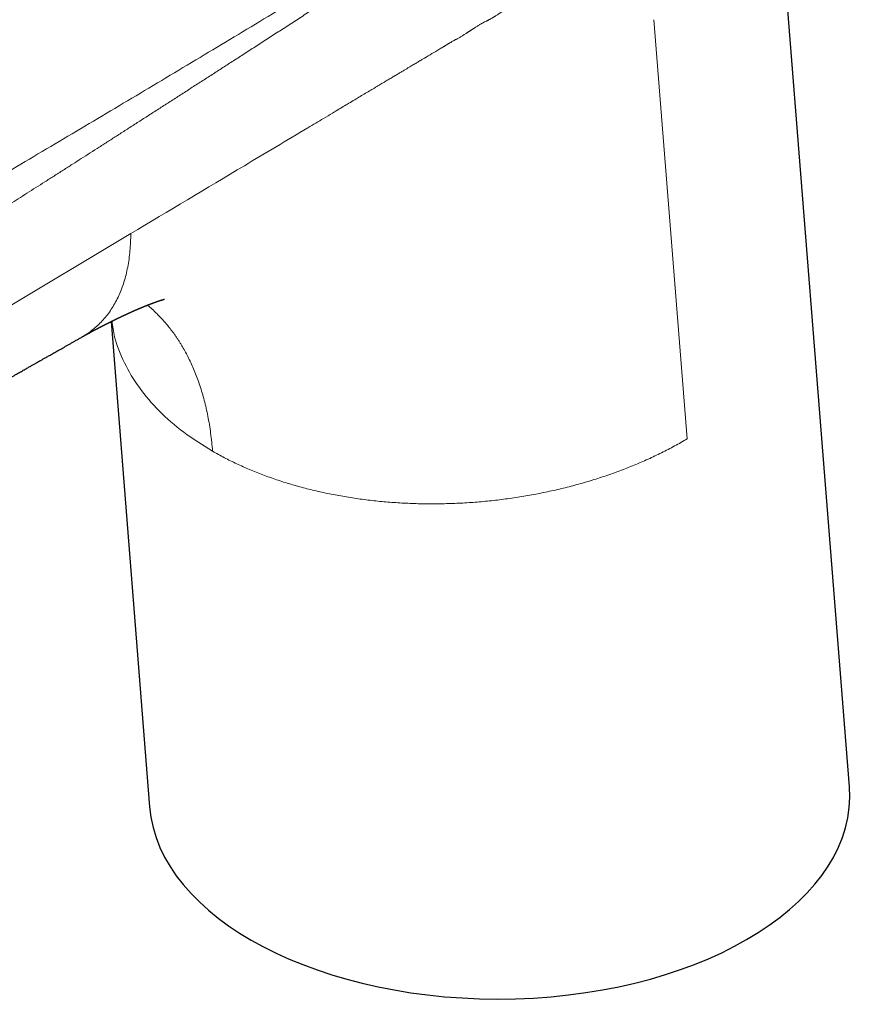
# Model space of a CAD drawing. Units: millimetres. Extents: x 8 to 524, y 12 to 399.
# Drawn here: x 456 to 512, y 72 to 138 of the extents above; entities that cross this region are included whole.
import ezdxf

# ---------------------------------------------------------------- set-up
doc = ezdxf.new("R2010")
doc.units = ezdxf.units.MM

msp = doc.modelspace()

# ---------------------------------------------------------------- linework, layer by layer
at = {"color": 7, "linetype": 'Continuous', "lineweight": 30}
for p, q in [((511.318, 86.4), (505.159, 164.134)), ((461.677, 117.688), (464.262, 85.054))]:
    msp.add_line(p, q, dxfattribs=at)
at = {"color": 252, "linetype": 'Continuous', "lineweight": 0}
for p, q in [((498.174, 137.986), (500.407, 109.799)), ((463, 123.601), (431.202, 104.592))]:
    msp.add_line(p, q, dxfattribs=at)
at = {"color": 7, "linetype": 'Continuous', "lineweight": 30}
msp.add_ellipse((487.79, 85.727), major_axis=(23.552, 0.078), ratio=0.577279, start_param=3.185385, end_param=6.326977, dxfattribs=at)
at = {"color": 252, "linetype": 'Continuous', "lineweight": 0}
for points, knots in [([(497.718, 144.356), (497.688, 144.342), (497.626, 144.311), (497.527, 144.257), (497.45, 144.21), (497.404, 144.182), (497.392, 144.174), (497.386, 144.17), (497.378, 144.165), (497.367, 144.158), (497.345, 144.143), (497.307, 144.118), (497.257, 144.086), (497.205, 144.051), (497.152, 144.016), (497.096, 143.98), (497.043, 143.945), (496.996, 143.914), (496.954, 143.887), (496.905, 143.856), (496.853, 143.824), (496.8, 143.793), (496.753, 143.767), (496.706, 143.745), (496.657, 143.72), (496.605, 143.694), (496.554, 143.669), (496.502, 143.641), (496.451, 143.612), (496.404, 143.585), (496.355, 143.555), (496.3, 143.52), (496.232, 143.476), (496.155, 143.426), (496.074, 143.372), (495.989, 143.316), (495.908, 143.264), (495.835, 143.218), (495.782, 143.185), (495.741, 143.161), (495.712, 143.144), (495.682, 143.127), (495.656, 143.112), (495.633, 143.1), (495.611, 143.089), (495.561, 143.066), (495.482, 143.028), (495.374, 142.973), (495.269, 142.916), (495.171, 142.861), (495.084, 142.809), (495.002, 142.759), (494.916, 142.705), (494.82, 142.644), (494.716, 142.577), (494.604, 142.504), (494.486, 142.426), (494.368, 142.348), (494.254, 142.273), (494.149, 142.205), (494.053, 142.143), (493.966, 142.089), (493.895, 142.045), (493.832, 142.006), (493.768, 141.968), (493.696, 141.926), (493.624, 141.885), (493.566, 141.854), (493.52, 141.83), (493.478, 141.81), (493.432, 141.789), (493.38, 141.764), (493.297, 141.723), (493.189, 141.668), (493.053, 141.593), (492.915, 141.512), (492.766, 141.42), (492.655, 141.35), (492.586, 141.306), (492.564, 141.291), (492.542, 141.277), (492.524, 141.265), (492.512, 141.258), (492.502, 141.251), (492.483, 141.238), (492.448, 141.215), (492.398, 141.182), (492.342, 141.145), (492.283, 141.106), (492.227, 141.07), (492.176, 141.036), (492.131, 141.006), (492.093, 140.981), (492.056, 140.957), (492.022, 140.935), (491.99, 140.914), (491.96, 140.895), (491.932, 140.877), (491.904, 140.859), (491.877, 140.842), (491.799, 140.792), (491.672, 140.714), (491.507, 140.619), (491.36, 140.538), (491.226, 140.472), (491.093, 140.409), (490.96, 140.338), (490.823, 140.26), (490.685, 140.178), (490.554, 140.097), (490.425, 140.014), (490.287, 139.924), (490.135, 139.824), (489.994, 139.731), (489.851, 139.637), (489.708, 139.545), (489.553, 139.449), (489.412, 139.365), (489.296, 139.299), (489.201, 139.248), (489.126, 139.209), (489.053, 139.175), (488.981, 139.14), (488.906, 139.102), (488.817, 139.055), (488.714, 138.998), (488.606, 138.935), (488.503, 138.873), (488.401, 138.809), (488.283, 138.734), (488.152, 138.649), (488.023, 138.565), (487.902, 138.485), (487.797, 138.416), (487.698, 138.352), (487.607, 138.293), (487.535, 138.247), (487.478, 138.211), (487.437, 138.185), (487.398, 138.161), (487.361, 138.139), (487.325, 138.117), (487.28, 138.09), (487.224, 138.057), (487.163, 138.022), (487.105, 137.989), (487.054, 137.962), (487.01, 137.939), (486.964, 137.917), (486.847, 137.863), (486.72, 137.798), (486.586, 137.724), (486.512, 137.682), (486.434, 137.636), (486.352, 137.587), (486.265, 137.533), (486.173, 137.476), (486.096, 137.426), (486.039, 137.389), (486.011, 137.371), (485.992, 137.359), (485.976, 137.348), (485.953, 137.333), (485.921, 137.312), (485.886, 137.289), (485.849, 137.265), (485.813, 137.241), (485.772, 137.214), (485.728, 137.185), (485.686, 137.157), (485.649, 137.133), (485.619, 137.113), (485.569, 137.081), (485.503, 137.038), (485.422, 136.985), (485.34, 136.933), (485.253, 136.879), (485.162, 136.824), (485.074, 136.772), (484.991, 136.725), (484.913, 136.682), (484.84, 136.643), (484.77, 136.607), (484.703, 136.576), (484.628, 136.535), (484.556, 136.486), (484.487, 136.443), (484.433, 136.413), (484.385, 136.39), (484.338, 136.362), (484.286, 136.331), (484.246, 136.304), (484.219, 136.286), (484.204, 136.276), (484.184, 136.263), (484.158, 136.247), (484.126, 136.227), (484.089, 136.205), (484.048, 136.18), (484.015, 136.16), (483.991, 136.146), (483.978, 136.138), (483.965, 136.13), (483.951, 136.122), (483.936, 136.113), (483.83, 136.05), (483.557, 135.887), (483.12, 135.627), (482.756, 135.41), (482.545, 135.284), (482.499, 135.257), (482.471, 135.24), (482.455, 135.23), (482.437, 135.22), (482.4, 135.198), (482.34, 135.162), (482.252, 135.109), (482.149, 135.048), (482.031, 134.978), (481.899, 134.899), (481.753, 134.812), (481.592, 134.715), (481.415, 134.61), (481.223, 134.495), (481.017, 134.372), (480.795, 134.239), (480.559, 134.098), (480.308, 133.948), (480.042, 133.789), (479.757, 133.619), (479.452, 133.436), (479.126, 133.242), (478.784, 133.037), (478.426, 132.823), (478.052, 132.599), (477.669, 132.371), (477.279, 132.138), (477.014, 131.979), (476.871, 131.894), (476.855, 131.884), (476.841, 131.875), (476.826, 131.867), (476.811, 131.858), (476.796, 131.849), (476.759, 131.827), (476.679, 131.779), (476.406, 131.616), (475.81, 131.259), (473.837, 130.08), (469.515, 127.496), (465.545, 125.123), (463, 123.601)], [0, 0, 0, 0, 0.002561, 0.005384, 0.008477, 0.009194, 0.009375, 0.009522, 0.009749, 0.010058, 0.010448, 0.01169, 0.013384, 0.014726, 0.016259, 0.017982, 0.019569, 0.020875, 0.022092, 0.02322, 0.025058, 0.026599, 0.027843, 0.029105, 0.0306, 0.032096, 0.033552, 0.035021, 0.036556, 0.037915, 0.039081, 0.040782, 0.042744, 0.044968, 0.047445, 0.049832, 0.052321, 0.054431, 0.056165, 0.056974, 0.057899, 0.058737, 0.05949, 0.060157, 0.060738, 0.061363, 0.064492, 0.067526, 0.070625, 0.073518, 0.075974, 0.078166, 0.080648, 0.083418, 0.086479, 0.089671, 0.093126, 0.096691, 0.1, 0.103039, 0.105807, 0.108306, 0.110534, 0.111941, 0.113746, 0.116112, 0.118173, 0.119931, 0.1211, 0.122115, 0.123591, 0.125067, 0.126543, 0.130735, 0.134368, 0.138288, 0.142609, 0.147263, 0.147902, 0.148547, 0.149199, 0.149858, 0.150095, 0.150188, 0.150746, 0.151754, 0.153213, 0.155123, 0.156629, 0.158332, 0.159959, 0.161105, 0.162208, 0.16327, 0.16429, 0.165188, 0.166051, 0.166879, 0.167672, 0.16843, 0.169211, 0.174479, 0.17937, 0.183425, 0.187189, 0.190886, 0.194865, 0.198664, 0.202697, 0.20674, 0.209986, 0.213935, 0.218715, 0.223156, 0.226218, 0.231097, 0.235566, 0.239626, 0.243279, 0.245619, 0.247806, 0.249696, 0.251889, 0.254038, 0.256156, 0.259539, 0.262915, 0.265458, 0.26842, 0.271803, 0.275606, 0.279831, 0.283047, 0.28611, 0.288958, 0.291589, 0.294005, 0.295267, 0.29646, 0.297586, 0.298644, 0.299634, 0.300754, 0.302531, 0.304407, 0.306071, 0.307525, 0.308769, 0.309879, 0.311446, 0.318828, 0.320838, 0.322954, 0.325201, 0.327578, 0.330086, 0.332726, 0.335497, 0.336758, 0.337729, 0.337934, 0.338379, 0.339066, 0.339995, 0.341164, 0.342107, 0.343165, 0.344336, 0.345621, 0.34702, 0.347972, 0.348833, 0.34967, 0.352266, 0.354601, 0.356683, 0.359413, 0.362048, 0.364589, 0.367037, 0.369199, 0.371285, 0.373294, 0.375228, 0.377077, 0.379724, 0.381525, 0.383063, 0.384324, 0.38567, 0.387148, 0.388763, 0.389178, 0.389486, 0.390083, 0.390875, 0.391793, 0.392836, 0.394023, 0.395339, 0.395705, 0.39608, 0.396464, 0.396857, 0.397258, 0.397781, 0.406037, 0.420782, 0.435526, 0.437456, 0.43903, 0.439462, 0.439929, 0.44043, 0.440965, 0.443096, 0.445643, 0.448607, 0.451987, 0.455783, 0.459995, 0.464624, 0.469723, 0.475247, 0.481195, 0.487568, 0.494366, 0.501589, 0.509237, 0.51731, 0.526223, 0.535602, 0.545447, 0.555759, 0.566537, 0.577781, 0.588785, 0.600202, 0.600698, 0.601125, 0.601551, 0.601977, 0.602403, 0.602829, 0.603255, 0.605599, 0.609784, 0.626769, 0.657099, 0.780191, 1, 1, 1, 1]), ([(423.759, 109.375), (425.127, 110.197), (427.865, 111.841), (431.989, 114.299), (436.123, 116.754), (440.268, 119.207), (444.422, 121.661), (448.582, 124.117), (452.887, 126.66), (457.334, 129.293), (461.923, 132.019), (466.51, 134.758), (471.094, 137.512), (474.144, 139.364), (475.669, 140.29)], [0, 0, 0, 0, 0.0800016, 0.1599993, 0.2399951, 0.3199908, 0.3999879, 0.4799875, 0.5599909, 0.6479981, 0.7360057, 0.8240106, 0.9120096, 1, 1, 1, 1]), ([(476.252, 139.33), (475.969, 139.146), (475.405, 138.781), (474.563, 138.235), (473.728, 137.695), (472.901, 137.16), (472.081, 136.63), (471.269, 136.105), (470.487, 135.6), (469.733, 135.113), (469.009, 134.646), (468.291, 134.183), (467.579, 133.724), (466.874, 133.27), (466.174, 132.82), (465.482, 132.374), (464.795, 131.932), (464.115, 131.495), (463.442, 131.063), (462.774, 130.634), (462.126, 130.218), (461.496, 129.814), (460.884, 129.422), (460.278, 129.034), (459.677, 128.65), (459.071, 128.262), (458.458, 127.87), (457.84, 127.476), (457.228, 127.085), (456.622, 126.699), (456.023, 126.317), (455.441, 125.947), (454.876, 125.587), (454.329, 125.239), (453.787, 124.895), (453.25, 124.555), (452.731, 124.225), (452.229, 123.907), (451.744, 123.6), (451.398, 123.382), (451.191, 123.251), (451.121, 123.206), (451.05, 123.162), (450.981, 123.118), (450.922, 123.081), (450.873, 123.049), (450.831, 123.023), (450.787, 122.995), (450.739, 122.965), (450.685, 122.931), (450.432, 122.771), (449.906, 122.439), (449.111, 121.938), (448.243, 121.391), (447.252, 120.768), (446.138, 120.069), (444.904, 119.296), (443.677, 118.53), (442.459, 117.77), (441.248, 117.017), (440.068, 116.285), (438.919, 115.574), (437.8, 114.882), (436.688, 114.197), (435.583, 113.517), (434.485, 112.844), (433.395, 112.176), (432.311, 111.514), (431.235, 110.859), (430.165, 110.209), (429.11, 109.569), (428.067, 108.939), (427.038, 108.318), (426.016, 107.703), (425.336, 107.296), (424.998, 107.093)], [0, 0, 0, 0, 0.016615, 0.033082, 0.0494, 0.06557, 0.081592, 0.097465, 0.11319, 0.127474, 0.141634, 0.155669, 0.169579, 0.183364, 0.197025, 0.210561, 0.223973, 0.23726, 0.250422, 0.26346, 0.276373, 0.288434, 0.300384, 0.312223, 0.323952, 0.335569, 0.34777, 0.359846, 0.371798, 0.383624, 0.395327, 0.406904, 0.417706, 0.428397, 0.438978, 0.449447, 0.459806, 0.469374, 0.478846, 0.488221, 0.489599, 0.490975, 0.492348, 0.493719, 0.495007, 0.495809, 0.496618, 0.497469, 0.498395, 0.499432, 0.500592, 0.513211, 0.530217, 0.547146, 0.563998, 0.588236, 0.612313, 0.636231, 0.659988, 0.683586, 0.707023, 0.728975, 0.750785, 0.772453, 0.793978, 0.815362, 0.836604, 0.857704, 0.878661, 0.899478, 0.920152, 0.940319, 0.960349, 0.980243, 1, 1, 1, 1]), ([(459.681, 116.631), (459.736, 116.661), (459.946, 116.773), (460.257, 116.991), (460.617, 117.277), (460.93, 117.569), (461.224, 117.888), (461.499, 118.233), (461.754, 118.604), (461.986, 119.002), (462.196, 119.424), (462.382, 119.872), (462.546, 120.343), (462.684, 120.836), (462.798, 121.351), (462.887, 121.886), (462.95, 122.441), (462.99, 123.012), (462.997, 123.405), (463, 123.601)], [0, 0, 0, 0, 0.026762, 0.101621, 0.161523, 0.221426, 0.28132, 0.341204, 0.401084, 0.460971, 0.520863, 0.580756, 0.640646, 0.700536, 0.760429, 0.820323, 0.880214, 0.940105, 1, 1, 1, 1]), ([(464.111, 118.789), (464.142, 118.765), (464.393, 118.574), (464.803, 118.177), (465.344, 117.6), (465.708, 117.14), (465.945, 116.813), (466.065, 116.639), (466.184, 116.461), (466.301, 116.279), (466.415, 116.093), (466.635, 115.72), (466.946, 115.134), (467.321, 114.293), (467.657, 113.377), (467.95, 112.387), (468.192, 111.32), (468.384, 110.182), (468.461, 109.376), (468.5, 108.969)], [0, 0, 0, 0, 0.012213, 0.098255, 0.17487, 0.252644, 0.273238, 0.293931, 0.314726, 0.335625, 0.356629, 0.37774, 0.459571, 0.543808, 0.630482, 0.719561, 0.810949, 0.904496, 1, 1, 1, 1]), ([(468.5, 108.969), (467.835, 109.384), (466.505, 110.214), (464.867, 111.659), (463.519, 113.224), (462.525, 114.901), (461.916, 116.409), (461.788, 117.367), (461.74, 117.719)], [0, 0, 0, 0, 0.179138, 0.358276, 0.537414, 0.716552, 0.89569, 1, 1, 1, 1])]:
    msp.add_open_spline(points, degree=3, knots=knots, dxfattribs=at)
at = {"color": 7, "linetype": 'Continuous', "lineweight": 30}
for points, knots in [([(459.682, 116.627), (459.692, 116.632), (459.72, 116.648), (459.767, 116.675), (459.821, 116.705), (459.87, 116.732), (459.917, 116.759), (459.959, 116.782), (459.996, 116.803), (460.027, 116.82), (460.057, 116.837), (460.086, 116.852), (460.115, 116.868), (460.146, 116.885), (460.181, 116.905), (460.219, 116.926), (460.258, 116.947), (460.295, 116.967), (460.33, 116.986), (460.368, 117.007), (460.41, 117.03), (460.457, 117.055), (460.499, 117.078), (460.535, 117.097), (460.568, 117.115), (460.604, 117.134), (460.643, 117.155), (460.684, 117.176), (460.723, 117.197), (460.764, 117.219), (460.806, 117.241), (460.851, 117.265), (460.896, 117.288), (460.936, 117.309), (460.973, 117.329), (461.007, 117.346), (461.042, 117.365), (461.078, 117.383), (461.111, 117.4), (461.144, 117.417), (461.177, 117.435), (461.212, 117.452), (461.248, 117.471), (461.285, 117.49), (461.326, 117.511), (461.369, 117.533), (461.409, 117.553), (461.446, 117.572), (461.48, 117.589), (461.514, 117.606), (461.549, 117.624), (461.588, 117.643), (461.631, 117.665), (461.671, 117.685), (461.707, 117.703), (461.739, 117.719), (461.766, 117.732), (461.791, 117.744), (461.814, 117.756), (461.84, 117.768), (461.868, 117.782), (461.895, 117.796), (461.92, 117.808), (461.941, 117.818), (461.961, 117.828), (461.981, 117.838), (462.002, 117.848), (462.026, 117.86), (462.051, 117.872), (462.082, 117.887), (462.114, 117.902), (462.149, 117.919), (462.182, 117.935), (462.213, 117.95), (462.243, 117.964), (462.27, 117.977), (462.296, 117.99), (462.319, 118), (462.34, 118.011), (462.362, 118.021), (462.386, 118.033), (462.41, 118.044), (462.435, 118.055), (462.457, 118.066), (462.477, 118.076), (462.495, 118.084), (462.514, 118.093), (462.536, 118.103), (462.559, 118.114), (462.581, 118.124), (462.599, 118.133), (462.615, 118.14), (462.629, 118.147), (462.645, 118.154), (462.663, 118.162), (462.683, 118.171), (462.704, 118.181), (462.726, 118.191), (462.747, 118.201), (462.768, 118.211), (462.788, 118.22), (462.804, 118.227), (462.818, 118.234), (462.835, 118.241), (462.855, 118.251), (462.879, 118.262), (462.904, 118.273), (462.929, 118.284), (462.954, 118.295), (462.978, 118.307), (463, 118.316), (463.021, 118.326), (463.044, 118.336), (463.068, 118.347), (463.093, 118.358), (463.118, 118.369), (463.146, 118.382), (463.178, 118.396), (463.216, 118.413), (463.253, 118.429), (463.291, 118.445), (463.326, 118.461), (463.36, 118.476), (463.393, 118.49), (463.424, 118.504), (463.453, 118.516), (463.477, 118.526), (463.497, 118.535), (463.518, 118.544), (463.543, 118.555), (463.572, 118.567), (463.601, 118.579), (463.631, 118.592), (463.658, 118.603), (463.685, 118.615), (463.711, 118.626), (463.74, 118.638), (463.77, 118.65), (463.804, 118.664), (463.84, 118.679), (463.879, 118.695), (463.919, 118.712), (463.957, 118.727), (463.992, 118.741), (464.027, 118.755), (464.062, 118.769), (464.098, 118.784), (464.132, 118.797), (464.166, 118.811), (464.201, 118.825), (464.237, 118.838), (464.268, 118.85), (464.295, 118.861), (464.319, 118.87), (464.342, 118.879), (464.364, 118.887), (464.384, 118.895), (464.4, 118.901), (464.415, 118.907), (464.43, 118.912), (464.446, 118.919), (464.462, 118.925), (464.477, 118.93), (464.49, 118.935), (464.501, 118.939), (464.511, 118.943), (464.522, 118.947), (464.535, 118.951), (464.548, 118.956), (464.56, 118.961), (464.57, 118.964), (464.578, 118.967), (464.585, 118.97), (464.593, 118.973), (464.602, 118.976), (464.613, 118.98), (464.626, 118.985), (464.638, 118.989), (464.649, 118.993), (464.659, 118.997), (464.669, 119), (464.679, 119.004), (464.689, 119.007), (464.7, 119.011), (464.711, 119.015), (464.723, 119.019), (464.734, 119.023), (464.744, 119.027), (464.753, 119.03), (464.763, 119.033), (464.774, 119.037), (464.786, 119.041), (464.798, 119.046), (464.809, 119.049), (464.82, 119.053), (464.832, 119.057), (464.847, 119.062), (464.863, 119.068), (464.879, 119.073), (464.892, 119.078), (464.905, 119.082), (464.921, 119.087), (464.94, 119.094), (464.962, 119.101), (464.981, 119.107), (464.999, 119.113), (465.018, 119.119), (465.037, 119.125), (465.054, 119.13), (465.067, 119.134), (465.078, 119.138), (465.087, 119.14), (465.096, 119.143), (465.105, 119.146), (465.114, 119.148), (465.123, 119.151), (465.134, 119.154), (465.145, 119.158), (465.156, 119.161), (465.166, 119.164), (465.175, 119.166), (465.184, 119.169), (465.193, 119.171), (465.201, 119.174), (465.209, 119.176), (465.217, 119.178), (465.224, 119.18), (465.23, 119.182), (465.235, 119.183), (465.239, 119.184), (465.243, 119.185), (465.247, 119.186), (465.25, 119.187), (465.253, 119.188), (465.256, 119.188), (465.258, 119.189), (465.26, 119.189), (465.262, 119.19), (465.264, 119.19), (465.266, 119.191), (465.267, 119.191), (465.268, 119.191), (465.269, 119.191), (465.27, 119.192), (465.27, 119.192), (465.27, 119.192), (465.27, 119.192)], [0, 0, 0, 0, 0.003269, 0.01001, 0.016232, 0.021944, 0.027276, 0.03282, 0.036554, 0.040236, 0.04372, 0.047039, 0.050241, 0.053829, 0.058007, 0.06254, 0.067202, 0.07163, 0.075729, 0.079469, 0.084972, 0.090553, 0.096131, 0.099789, 0.103412, 0.107596, 0.112438, 0.117374, 0.122085, 0.126418, 0.131782, 0.137105, 0.142416, 0.147694, 0.151474, 0.155563, 0.159875, 0.164178, 0.168271, 0.171864, 0.17598, 0.180237, 0.184293, 0.188761, 0.193798, 0.199106, 0.204013, 0.208386, 0.212485, 0.216427, 0.220601, 0.225342, 0.230647, 0.235986, 0.240227, 0.243984, 0.247696, 0.250243, 0.25302, 0.256234, 0.259903, 0.263418, 0.266478, 0.269044, 0.271496, 0.273883, 0.276536, 0.279561, 0.282794, 0.286044, 0.29106, 0.295231, 0.299165, 0.303649, 0.307017, 0.310695, 0.314121, 0.31694, 0.31953, 0.322488, 0.325571, 0.328738, 0.331968, 0.335065, 0.337676, 0.339703, 0.342098, 0.345018, 0.348397, 0.351405, 0.353795, 0.355592, 0.357511, 0.359607, 0.361879, 0.364519, 0.367733, 0.370381, 0.373321, 0.376386, 0.379022, 0.381187, 0.38293, 0.384814, 0.387893, 0.391403, 0.394769, 0.397927, 0.401709, 0.405128, 0.408176, 0.410892, 0.413931, 0.417449, 0.42109, 0.424599, 0.427986, 0.433052, 0.438549, 0.44407, 0.449373, 0.454763, 0.459482, 0.464406, 0.469316, 0.473578, 0.477151, 0.480047, 0.483001, 0.486752, 0.491299, 0.496106, 0.500466, 0.50495, 0.508909, 0.513086, 0.51767, 0.522659, 0.528053, 0.533851, 0.540671, 0.547363, 0.553662, 0.55957, 0.565088, 0.571562, 0.577504, 0.583532, 0.589751, 0.596151, 0.602659, 0.609258, 0.613631, 0.61807, 0.622576, 0.627003, 0.630899, 0.634316, 0.636915, 0.639932, 0.643366, 0.646791, 0.649799, 0.652388, 0.654687, 0.656752, 0.659115, 0.661777, 0.664714, 0.667416, 0.669635, 0.671425, 0.672824, 0.674442, 0.676539, 0.679086, 0.682031, 0.684861, 0.687444, 0.689782, 0.691873, 0.694366, 0.696795, 0.699214, 0.70211, 0.7048, 0.707733, 0.710308, 0.712447, 0.714827, 0.717745, 0.721104, 0.724233, 0.727026, 0.729539, 0.73307, 0.737035, 0.741983, 0.74654, 0.750517, 0.754034, 0.757747, 0.764924, 0.772547, 0.778468, 0.784274, 0.791221, 0.798708, 0.805246, 0.811205, 0.815234, 0.81913, 0.822857, 0.826635, 0.830948, 0.835697, 0.840611, 0.847235, 0.853705, 0.85977, 0.86511, 0.871188, 0.877887, 0.884824, 0.891776, 0.898772, 0.906289, 0.912162, 0.917445, 0.922518, 0.927547, 0.932533, 0.937479, 0.942385, 0.946849, 0.951289, 0.955927, 0.961339, 0.966815, 0.971981, 0.977097, 0.982469, 0.987751, 0.992318, 0.996513, 1, 1, 1, 1]), ([(433.189, 101.611), (433.205, 101.62), (433.25, 101.646), (433.327, 101.689), (433.421, 101.742), (433.521, 101.799), (433.763, 101.937), (434.279, 102.229), (434.809, 102.53), (435.215, 102.76), (435.363, 102.843), (435.508, 102.926), (435.65, 103.006), (435.787, 103.084), (435.916, 103.157), (436.038, 103.226), (436.148, 103.289), (436.249, 103.345), (436.338, 103.396), (436.423, 103.444), (436.497, 103.486), (436.561, 103.523), (436.616, 103.554), (436.668, 103.584), (436.722, 103.614), (436.779, 103.646), (436.843, 103.682), (436.912, 103.721), (436.987, 103.764), (437.062, 103.807), (437.135, 103.848), (437.207, 103.889), (437.282, 103.931), (437.361, 103.976), (437.46, 104.032), (437.579, 104.099), (437.712, 104.175), (437.839, 104.247), (437.96, 104.316), (438.072, 104.379), (438.174, 104.437), (438.27, 104.491), (438.367, 104.546), (438.467, 104.603), (438.584, 104.669), (438.718, 104.745), (438.87, 104.831), (439.016, 104.914), (439.154, 104.993), (439.28, 105.064), (439.403, 105.134), (439.521, 105.201), (439.635, 105.265), (439.744, 105.327), (439.848, 105.386), (439.948, 105.443), (440.044, 105.497), (440.136, 105.549), (440.229, 105.602), (440.324, 105.655), (440.422, 105.711), (440.536, 105.776), (440.668, 105.851), (440.818, 105.936), (440.975, 106.024), (441.166, 106.133), (441.391, 106.26), (441.649, 106.407), (441.91, 106.555), (442.174, 106.704), (442.441, 106.855), (442.659, 106.979), (442.824, 107.073), (442.935, 107.135), (443.038, 107.194), (443.134, 107.248), (443.223, 107.299), (443.3, 107.342), (443.366, 107.379), (443.421, 107.411), (443.471, 107.439), (443.518, 107.466), (443.565, 107.493), (443.623, 107.525), (443.696, 107.567), (443.785, 107.617), (443.882, 107.672), (443.988, 107.732), (444.102, 107.797), (444.215, 107.861), (444.326, 107.924), (444.434, 107.985), (444.547, 108.049), (444.665, 108.116), (444.788, 108.185), (444.958, 108.282), (445.172, 108.403), (445.427, 108.548), (445.674, 108.688), (445.913, 108.823), (446.123, 108.942), (446.304, 109.045), (446.458, 109.132), (446.608, 109.217), (446.735, 109.289), (446.84, 109.349), (446.921, 109.395), (446.996, 109.437), (447.066, 109.477), (447.133, 109.514), (447.195, 109.55), (447.253, 109.583), (447.304, 109.612), (447.349, 109.637), (447.39, 109.66), (447.43, 109.683), (447.473, 109.707), (447.53, 109.74), (447.603, 109.781), (447.693, 109.832), (447.79, 109.887), (447.894, 109.946), (448.006, 110.009), (448.122, 110.075), (448.243, 110.144), (448.368, 110.214), (448.499, 110.289), (448.637, 110.367), (448.781, 110.449), (448.932, 110.534), (449.089, 110.623), (449.252, 110.715), (449.422, 110.812), (449.597, 110.911), (449.777, 111.013), (449.963, 111.118), (450.154, 111.227), (450.363, 111.345), (450.589, 111.473), (450.833, 111.611), (451.086, 111.755), (451.313, 111.883), (451.513, 111.997), (451.682, 112.092), (451.848, 112.187), (452.008, 112.277), (452.161, 112.364), (452.306, 112.446), (452.444, 112.524), (452.575, 112.598), (452.701, 112.67), (452.944, 112.807), (453.252, 112.982), (453.625, 113.194), (453.944, 113.374), (454.264, 113.556), (454.589, 113.74), (454.92, 113.928), (455.187, 114.078), (455.386, 114.191), (455.515, 114.265), (455.646, 114.338), (455.774, 114.411), (455.896, 114.481), (456.013, 114.547), (456.123, 114.609), (456.227, 114.668), (456.326, 114.724), (456.419, 114.776), (456.506, 114.826), (456.587, 114.872), (456.655, 114.91), (456.709, 114.941), (456.754, 114.966), (456.802, 114.994), (456.856, 115.024), (456.918, 115.06), (456.99, 115.1), (457.07, 115.146), (457.159, 115.196), (457.255, 115.251), (457.36, 115.31), (457.47, 115.372), (457.585, 115.438), (457.706, 115.506), (457.833, 115.578), (457.967, 115.654), (458.109, 115.734), (458.258, 115.818), (458.413, 115.907), (458.576, 115.999), (458.746, 116.095), (458.921, 116.195), (459.103, 116.298), (459.29, 116.404), (459.485, 116.514), (459.616, 116.588), (459.683, 116.626)], [0, 0, 0, 0, 0.001793, 0.005103, 0.008656, 0.012453, 0.016493, 0.036026, 0.070921, 0.076474, 0.082027, 0.087581, 0.092982, 0.098118, 0.102989, 0.107595, 0.111936, 0.115536, 0.118931, 0.12212, 0.125105, 0.127305, 0.129379, 0.131326, 0.133249, 0.13542, 0.137814, 0.140431, 0.143272, 0.146336, 0.1489, 0.151602, 0.154441, 0.157419, 0.160473, 0.16575, 0.170791, 0.175593, 0.180158, 0.184485, 0.188204, 0.191744, 0.195365, 0.199156, 0.203117, 0.208562, 0.214299, 0.220328, 0.22514, 0.229951, 0.234588, 0.239052, 0.243342, 0.247458, 0.2514, 0.255169, 0.258764, 0.262192, 0.265652, 0.269232, 0.272932, 0.276751, 0.282198, 0.287871, 0.293771, 0.299897, 0.309518, 0.319267, 0.329122, 0.339083, 0.34915, 0.359323, 0.363753, 0.367923, 0.371823, 0.375454, 0.378816, 0.381908, 0.384149, 0.386223, 0.388131, 0.389873, 0.391574, 0.393416, 0.396446, 0.399798, 0.403471, 0.407465, 0.411781, 0.416418, 0.420287, 0.424355, 0.428621, 0.433085, 0.437748, 0.442468, 0.452369, 0.461982, 0.471307, 0.480342, 0.489089, 0.49504, 0.500849, 0.506517, 0.512035, 0.515304, 0.518362, 0.521208, 0.523843, 0.526265, 0.528719, 0.530908, 0.532834, 0.534497, 0.535956, 0.53748, 0.539098, 0.54081, 0.543931, 0.547325, 0.550991, 0.554928, 0.559138, 0.563619, 0.568093, 0.572809, 0.577767, 0.582967, 0.588408, 0.594091, 0.600016, 0.606183, 0.612591, 0.619241, 0.626009, 0.633009, 0.640243, 0.64771, 0.65662, 0.665842, 0.675375, 0.685218, 0.691565, 0.698029, 0.704357, 0.710402, 0.716164, 0.721644, 0.72684, 0.731754, 0.736449, 0.741114, 0.759265, 0.771384, 0.783377, 0.795383, 0.807639, 0.820146, 0.832905, 0.837771, 0.842673, 0.847611, 0.852497, 0.857164, 0.861531, 0.865682, 0.869617, 0.873338, 0.876842, 0.880132, 0.883206, 0.886065, 0.887752, 0.889364, 0.89114, 0.893182, 0.895491, 0.898232, 0.901274, 0.904615, 0.908256, 0.912198, 0.91644, 0.920714, 0.925255, 0.930063, 0.935138, 0.940479, 0.946088, 0.951963, 0.958105, 0.964514, 0.97119, 0.978007, 0.98508, 0.992411, 1, 1, 1, 1])]:
    msp.add_open_spline(points, degree=3, knots=knots, dxfattribs=at)
at = {"color": 252, "linetype": 'Continuous', "lineweight": 0}
msp.add_open_spline([(468.5, 108.969), (468.762, 108.822), (469.287, 108.528), (470.119, 108.118), (470.982, 107.733), (471.875, 107.376), (472.797, 107.047), (473.746, 106.746), (474.72, 106.475), (475.717, 106.234), (476.733, 106.024), (477.769, 105.844), (478.819, 105.696), (479.884, 105.58), (480.96, 105.495), (482.045, 105.443), (483.136, 105.423), (484.232, 105.436), (485.33, 105.48), (486.427, 105.557), (487.521, 105.666), (488.609, 105.807), (489.69, 105.979), (490.76, 106.182), (491.819, 106.416), (492.862, 106.68), (493.888, 106.974), (494.895, 107.296), (495.881, 107.647), (496.843, 108.025), (497.779, 108.43), (498.687, 108.861), (499.567, 109.315), (500.127, 109.638), (500.407, 109.799)], degree=3, dxfattribs=at)

doc.saveas('drawing.dxf')
